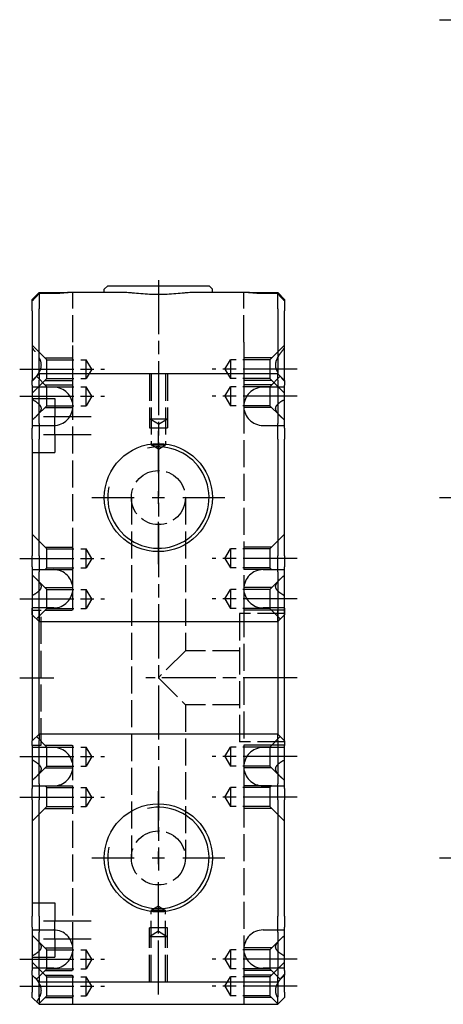
# Model space of a CAD drawing. Extents: x -161 to 401, y -277 to 264.
# Drawn here: x -161 to -67, y 15 to 233 of the extents above; entities that cross this region are included whole.
import ezdxf

# ---------------------------------------------------------------- set-up
doc = ezdxf.new("R2010")
doc.units = 0
doc.linetypes.add('AM_ISO02W050', pattern=[7.5, 6, -1.5])
doc.linetypes.add('AM_ISO08W050', pattern=[18, 12, -1.5, 3, -1.5])
for name, color, linetype in [('AM_0', 7, 'CONTINUOUS'), ('AM_3', 6, 'AM_ISO02W050'), ('AM_4', 3, 'CONTINUOUS'), ('AM_7', 4, 'AM_ISO08W050'), ('AM_VIS', 7, 'CONTINUOUS')]:
    doc.layers.add(name, color=color, linetype=linetype)

# ---------------------------------------------------------------- blocks, each defined once
blk = doc.blocks.new('MH160812_1')
at = {"layer": 'AM_7'}
blk.add_line((-187.8, 0), (187.8, 0), dxfattribs=at)
blk = doc.blocks.new('MH160812_2')
at = {"layer": 'AM_0'}
for p, q in [((-28, 84), (-26.5, 85.5)), ((-26.5, 85.5), (-23.25, 85.5)), ((-23.25, 85.27), (-26.5, 85.27)), ((-26.5, 85.27), (-26.5, 81.9)), ((-23.25, 85.5), (-20.01, 85.5)), ((-7.33, 85.5), (-20.01, 85.5)), ((-11.25, 87), (-12, 86.25)), ((-12, 85.5), (-12, 86.25)), ((-11.25, 87), (11.25, 87)), ((20.01, 85.5), (7.33, 85.5)), ((11.25, 87), (12, 86.25)), ((12, 85.5), (12, 86.25)), ((20.01, 85.5), (23.25, 85.5)), ((23.25, 85.5), (26.5, 85.5)), ((26.5, 85.27), (23.25, 85.27)), ((26.5, 85.5), (28, 84)), ((26.5, 81.9), (26.5, 85.27)), ((-28, 83.66), (-28, 84)), ((-28, 81.48), (-28, 83.66)), ((28, 84), (28, 83.66)), ((28, 83.66), (28, 81.48)), ((-28, 81.48), (-28, 66)), ((-26.5, 67.5), (-26.5, 81.9)), ((26.5, 81.9), (26.5, 67.5)), ((28, 66), (28, 81.48)), ((-28, 66), (-26.5, 67.5)), ((-28, 64.97), (-28, 66)), ((26.5, 67.5), (-26.5, 67.5)), ((-26.5, 67.5), (-26.5, 66.04)), ((-26.5, 56.46), (-26.5, 66.04)), ((26.5, 67.5), (28, 66)), ((26.5, 66.04), (26.5, 67.5)), ((26.5, 66.04), (26.5, 56.46)), ((28, 66), (28, 64.97)), ((-28, 64.97), (-28, 55.4)), ((28, 55.4), (28, 64.97)), ((-28, 52.93), (-28, 55.4)), ((-26.5, 56.46), (-26.5, 52.93)), ((26.5, 52.93), (26.5, 56.46)), ((28, 55.4), (28, 52.93)), ((-28, 52.93), (-28, 27.07)), ((-26.5, 27.07), (-26.5, 52.93)), ((26.5, 52.93), (26.5, 27.07)), ((28, 27.07), (28, 52.93)), ((-28, 24.6), (-28, 27.07)), ((-26.5, 27.07), (-26.5, 23.54)), ((26.5, 23.54), (26.5, 27.07)), ((28, 27.07), (28, 24.6)), ((-28, 24.6), (-28, 15.03)), ((28, 15.03), (28, 24.6)), ((-26.5, 13.96), (-26.5, 23.54)), ((26.5, 23.54), (26.5, 13.96)), ((-28, 15.48), (-28, -9.52)), ((-28, 14), (-28, 15.48)), ((28, -9.52), (28, 15.48)), ((28, 15.48), (28, 14)), ((-28, 14), (-28, 15.03)), ((-28, 14), (-26.5, 12.5)), ((-26.5, -9.91), (-26.5, 15.09)), ((-26.5, 15.09), (-26.5, 12.5)), ((-26.5, 13.96), (-26.5, 12.5)), ((26.5, 15.09), (26.5, -9.91)), ((26.5, 12.5), (26.5, 15.09)), ((26.5, 12.5), (28, 14)), ((26.5, 12.5), (26.5, 13.96)), ((28, 15.03), (28, 14)), ((-26.5, 12.5), (26.5, 12.5)), ((-28, -9.52), (-28, -14)), ((-26.5, -12.5), (-26.5, -9.91)), ((26.5, -9.91), (26.5, -12.5)), ((28, -14), (28, -9.52)), ((-26.5, -12.5), (-28, -14)), ((26.5, -12.5), (-26.5, -12.5)), ((-26.5, -12.5), (-26.5, -13.96)), ((26.5, -12.5), (28, -14)), ((26.5, -13.96), (26.5, -12.5)), ((-28, -15.03), (-28, -14)), ((-28, -15.03), (-28, -24.6)), ((-26.5, -23.54), (-26.5, -13.96)), ((26.5, -13.96), (26.5, -23.54)), ((28, -14), (28, -15.03)), ((28, -24.6), (28, -15.03)), ((-26.5, -23.54), (-26.5, -27.07)), ((26.5, -27.07), (26.5, -23.54)), ((-28, -27.07), (-28, -24.6)), ((28, -24.6), (28, -27.07)), ((-28, -27.07), (-28, -52.93)), ((-26.5, -52.93), (-26.5, -27.07)), ((26.5, -27.07), (26.5, -52.93)), ((28, -52.93), (28, -27.07)), ((-28, -55.4), (-28, -52.93)), ((-26.5, -52.93), (-26.5, -56.46)), ((26.5, -56.46), (26.5, -52.93)), ((28, -52.93), (28, -55.4)), ((-28, -55.4), (-28, -64.97)), ((-26.5, -66.04), (-26.5, -56.46)), ((26.5, -56.46), (26.5, -66.04)), ((28, -64.97), (28, -55.4)), ((-28, -66), (-28, -64.97)), ((28, -64.97), (28, -66)), ((-28, -66), (-28, -69.83)), ((-26.5, -67.5), (-28, -66)), ((-26.5, -66.04), (-26.5, -67.5)), ((-26.5, -67.5), (26.5, -67.5)), ((-26.5, -70.83), (-26.5, -67.5)), ((26.5, -67.5), (28, -66)), ((26.5, -67.5), (26.5, -66.04)), ((26.5, -67.5), (26.5, -70.83)), ((28, -69.83), (28, -66)), ((-28, -71), (-28, -69.83)), ((28, -69.83), (28, -71)), ((-26.5, -72.5), (-28, -71)), ((-26.5, -70.83), (-26.5, -72.5)), ((26.5, -72.5), (26.5, -70.83)), ((28, -71), (26.5, -72.5)), ((-26.5, -72.5), (26.5, -72.5))]:
    blk.add_line(p, q, dxfattribs=at)
for centre in [(0, 40), (0, -40)]:
    blk.add_circle(centre, 12, dxfattribs=at)
for points, weights in [([(-26.5, 85.27), (-27.4, 84.32), (-28, 83.66)], [1, 1.01837527148, 1]), ([(28, 83.66), (27.4, 84.32), (26.5, 85.27)], [1, 1.01837527146, 1])]:
    blk.add_rational_spline(points, weights, degree=2, dxfattribs=at)
for points, knots in [([(-20.01, 85.5), (-20.07, 85.5), (-20.14, 85.5), (-20.34, 85.49), (-20.48, 85.48), (-20.78, 85.45), (-20.93, 85.43), (-21.23, 85.4), (-21.4, 85.38), (-21.75, 85.35), (-21.94, 85.33), (-22.31, 85.3), (-22.5, 85.29), (-22.88, 85.27), (-23.07, 85.27), (-23.25, 85.27)], [7.489003, 7.489003, 7.489003, 7.489003, 7.756743, 7.756743, 8.28846, 8.28846, 8.820178, 8.820178, 9.361399, 9.361399, 9.90262, 9.90262, 10.443841, 10.443841, 10.985061, 10.985061, 10.985061, 10.985061]), ([(7.33, 85.5), (7.1, 85.5), (6.86, 85.49), (6.34, 85.46), (6.05, 85.44), (5.17, 85.36), (4.54, 85.3), (3.25, 85.19), (2.59, 85.14), (1.28, 85.07), (0.63, 85.06), (-0.63, 85.06), (-1.28, 85.07), (-2.59, 85.14), (-3.25, 85.19), (-4.54, 85.3), (-5.17, 85.36), (-6.05, 85.44), (-6.34, 85.46), (-6.86, 85.49), (-7.1, 85.5), (-7.33, 85.5)], [15.28441, 15.28441, 15.28441, 15.28441, 16.149782, 16.149782, 17.089155, 17.089155, 18.967899, 18.967899, 20.846643, 20.846643, 22.725387, 22.725387, 24.604132, 24.604132, 26.482876, 26.482876, 28.36162, 28.36162, 29.300992, 29.300992, 30.166365, 30.166365, 30.166365, 30.166365]), ([(23.25, 85.27), (23.07, 85.27), (22.88, 85.27), (22.5, 85.29), (22.31, 85.3), (21.94, 85.33), (21.75, 85.35), (21.4, 85.38), (21.23, 85.4), (20.93, 85.43), (20.78, 85.45), (20.48, 85.48), (20.34, 85.49), (20.14, 85.5), (20.07, 85.5), (20.01, 85.5)], [10.985061, 10.985061, 10.985061, 10.985061, 11.526282, 11.526282, 12.067503, 12.067503, 12.608724, 12.608724, 13.149944, 13.149944, 13.681662, 13.681662, 14.21338, 14.21338, 14.481119, 14.481119, 14.481119, 14.481119])]:
    blk.add_open_spline(points, degree=3, knots=knots, dxfattribs=at)
at = {"layer": 'AM_3'}
for p, q in [((-19, 74.5), (-19, 85.5)), ((19, 74.5), (19, 85.5)), ((-19, 60.25), (-19, 74.5)), ((19, 74.5), (19, 60.25)), ((-24.75, 70.6), (-28, 73.85)), ((24.75, 70.6), (28, 73.85)), ((-25.15, 71), (-19, 71)), ((-24.75, 70.6), (-16, 70.6)), ((-24.75, 66.4), (-24.75, 70.6)), ((-19, 66), (-19, 71)), ((-16, 66.4), (-16, 70.6)), ((-14.74, 68.5), (-16, 70.6)), ((14.74, 68.5), (16, 70.6)), ((24.75, 70.6), (16, 70.6)), ((16, 70.6), (16, 66.4)), ((25.15, 71), (19, 71)), ((19, 71), (19, 66)), ((24.75, 70.6), (24.75, 66.4)), ((-14.74, 68.5), (-16, 66.4)), ((14.74, 68.5), (16, 66.4)), ((-24.75, 66.4), (-28, 63.15)), ((-24.75, 64.6), (-27.08, 66.93)), ((-25.15, 66), (-19, 66)), ((-24.75, 66.4), (-16, 66.4)), ((-2, 67.5), (-2, 55.5)), ((-2, 67.5), (-2, 57.5)), ((-1.62, 67.5), (-1.62, 51.7)), ((1.62, 67.5), (1.62, 51.7)), ((2, 67.5), (2, 55.5)), ((2, 67.5), (2, 57.5)), ((24.75, 66.4), (16, 66.4)), ((25.15, 66), (19, 66)), ((24.75, 64.6), (27.07, 66.93)), ((24.75, 66.4), (28, 63.15)), ((-23.25, 64.5), (-28, 64.5)), ((-25.15, 65), (-19, 65)), ((-24.75, 64.6), (-16, 64.6)), ((-24.75, 60.4), (-24.75, 64.6)), ((-19, 60), (-19, 65)), ((-16, 60.4), (-16, 64.6)), ((-14.74, 62.5), (-16, 64.6)), ((14.74, 62.5), (16, 64.6)), ((24.75, 64.6), (16, 64.6)), ((16, 64.6), (16, 60.4)), ((25.15, 65), (19, 65)), ((19, 65), (19, 60)), ((28, 64.5), (23.25, 64.5)), ((24.75, 64.6), (24.75, 60.4)), ((-28, 62), (-23, 62)), ((-23, 62), (-23, 58)), ((-14.74, 62.5), (-16, 60.4)), ((14.74, 62.5), (16, 60.4)), ((-24.75, 60.4), (-27.04, 58.11)), ((-25.15, 60), (-19, 60)), ((-24.75, 60.4), (-16, 60.4)), ((-19, 19.75), (-19, 60.25)), ((24.75, 60.4), (16, 60.4)), ((19, 60.25), (19, 19.75)), ((25.15, 60), (19, 60)), ((24.75, 60.4), (27.04, 58.11)), ((-23, 54), (-23, 58)), ((0, 56.3), (-2, 57.5)), ((-2, 57.5), (2, 57.5)), ((0, 56.3), (2, 57.5)), ((-28, 56), (-23.25, 56)), ((-2, 55.5), (2, 55.5)), ((23.25, 56), (28, 56)), ((-23, 54), (-23, 50)), ((0, 50.73), (-1.62, 51.7)), ((-1.62, 51.7), (1.62, 51.7)), ((0, 50.73), (1.62, 51.7)), ((-28, 50), (-23, 50)), ((-6, 40), (-6, -40)), ((6, 40), (6, 6)), ((-24.75, 28.6), (-28, 31.85)), ((24.75, 28.6), (28, 31.85)), ((-25.15, 29), (-19, 29)), ((-24.75, 24.4), (-24.75, 28.6)), ((-24.75, 28.6), (-16, 28.6)), ((-19, 24), (-19, 29)), ((-16, 24.4), (-16, 28.6)), ((-14.74, 26.5), (-16, 28.6)), ((14.74, 26.5), (16, 28.6)), ((16, 28.6), (16, 24.4)), ((24.75, 28.6), (16, 28.6)), ((19, 29), (19, 24)), ((25.15, 29), (19, 29)), ((24.75, 28.6), (24.75, 24.4)), ((-14.74, 26.5), (-16, 24.4)), ((14.74, 26.5), (16, 24.4)), ((-24.75, 24.4), (-25.15, 24)), ((-24.75, 24.4), (-16, 24.4)), ((24.75, 24.4), (16, 24.4)), ((24.75, 24.4), (25.15, 24)), ((-28, 24), (-23.25, 24)), ((-24.75, 19.6), (-27.04, 21.89)), ((-25.15, 24), (-23.25, 24)), ((-23.25, 24), (-19, 24)), ((23.25, 24), (19, 24)), ((23.25, 24), (28, 24)), ((25.15, 24), (23.25, 24)), ((24.75, 19.6), (27.04, 21.89)), ((-25.15, 20), (-19, 20)), ((-19, 15), (-19, 20)), ((25.15, 20), (19, 20)), ((19, 20), (19, 15)), ((-24.75, 19.6), (-16, 19.6)), ((-24.75, 15.4), (-24.75, 19.6)), ((-14.74, 17.5), (-16, 19.6)), ((-16, 15.4), (-16, 19.6)), ((-14.74, 17.5), (-16, 15.4)), ((14.74, 17.5), (16, 19.6)), ((14.74, 17.5), (16, 15.4)), ((24.75, 19.6), (16, 19.6)), ((16, 19.6), (16, 15.4)), ((24.75, 19.6), (24.75, 15.4)), ((-23.25, 15.5), (-28, 15.5)), ((-24.75, 15.4), (-27.08, 13.08)), ((-24.75, 15.4), (-16, 15.4)), ((24.75, 15.4), (16, 15.4)), ((28, 15.5), (23.25, 15.5)), ((24.75, 15.4), (27.07, 13.08)), ((-28, 15), (-26, 15)), ((-26, -15), (-26, 15)), ((-25.15, 15), (-19, 15)), ((18, 14.25), (18, -14.25)), ((28, 14.25), (18, 14.25)), ((19, 15), (19, -15)), ((25.15, 15), (19, 15)), ((28, 15), (19, 15)), ((6, 6), (0, 0)), ((18, 6), (6, 6)), ((0, 0), (6, -6)), ((18, -6), (6, -6)), ((6, -6), (6, -40)), ((-24.75, -15.4), (-27.08, -13.08)), ((24.75, -15.4), (27.07, -13.08)), ((-28, -15), (-26, -15)), ((-25.15, -15), (-19, -15)), ((-19, -20), (-19, -15)), ((28, -14.25), (18, -14.25)), ((25.15, -15), (19, -15)), ((28, -15), (19, -15)), ((19, -15), (19, -20)), ((-23.25, -15.5), (-28, -15.5)), ((-24.75, -15.4), (-16, -15.4)), ((-24.75, -19.6), (-24.75, -15.4)), ((-14.74, -17.5), (-16, -15.4)), ((-16, -19.6), (-16, -15.4)), ((14.74, -17.5), (16, -15.4)), ((24.75, -15.4), (16, -15.4)), ((16, -15.4), (16, -19.6)), ((28, -15.5), (23.25, -15.5)), ((24.75, -15.4), (24.75, -19.6)), ((-24.75, -19.6), (-27.04, -21.89)), ((-24.75, -19.6), (-16, -19.6)), ((-14.74, -17.5), (-16, -19.6)), ((14.74, -17.5), (16, -19.6)), ((24.75, -19.6), (16, -19.6)), ((24.75, -19.6), (27.04, -21.89)), ((-25.15, -20), (-19, -20)), ((-19, -60.25), (-19, -19.75)), ((19, -19.75), (19, -60.25)), ((25.15, -20), (19, -20)), ((-28, -24), (-23.25, -24)), ((-25.15, -24), (-23.25, -24)), ((-24.75, -24.4), (-25.15, -24)), ((-23.25, -24), (-19, -24)), ((-19, -29), (-19, -24)), ((23.25, -24), (19, -24)), ((19, -24), (19, -29)), ((23.25, -24), (28, -24)), ((25.15, -24), (23.25, -24)), ((24.75, -24.4), (25.15, -24)), ((-24.75, -24.4), (-16, -24.4)), ((-24.75, -28.6), (-24.75, -24.4)), ((-14.74, -26.5), (-16, -24.4)), ((-16, -28.6), (-16, -24.4)), ((14.74, -26.5), (16, -24.4)), ((24.75, -24.4), (16, -24.4)), ((16, -24.4), (16, -28.6)), ((24.75, -24.4), (24.75, -28.6)), ((-14.74, -26.5), (-16, -28.6)), ((14.74, -26.5), (16, -28.6)), ((-24.75, -28.6), (-28, -31.85)), ((-25.15, -29), (-19, -29)), ((-24.75, -28.6), (-16, -28.6)), ((24.75, -28.6), (16, -28.6)), ((25.15, -29), (19, -29)), ((24.75, -28.6), (28, -31.85)), ((-28, -50), (-23, -50)), ((-23, -50), (-23, -54)), ((0, -50.73), (-1.62, -51.7)), ((1.62, -51.7), (-1.62, -51.7)), ((-1.62, -67.5), (-1.62, -51.7)), ((0, -50.73), (1.62, -51.7)), ((1.62, -67.5), (1.62, -51.7)), ((-23, -58), (-23, -54)), ((-28, -56), (-23.25, -56)), ((2, -55.5), (-2, -55.5)), ((-2, -67.5), (-2, -55.5)), ((0, -56.3), (-2, -57.5)), ((0, -56.3), (2, -57.5)), ((2, -67.5), (2, -55.5)), ((23.25, -56), (28, -56)), ((-24.75, -60.4), (-27.04, -58.11)), ((-23, -58), (-23, -62)), ((2, -57.5), (-2, -57.5)), ((-2, -67.5), (-2, -57.5)), ((2, -67.5), (2, -57.5)), ((24.75, -60.4), (27.04, -58.11)), ((-25.15, -60), (-19, -60)), ((-24.75, -60.4), (-16, -60.4)), ((-24.75, -64.6), (-24.75, -60.4)), ((-19, -65), (-19, -60)), ((-19, -72.5), (-19, -60.25)), ((-14.74, -62.5), (-16, -60.4)), ((-16, -64.6), (-16, -60.4)), ((14.74, -62.5), (16, -60.4)), ((24.75, -60.4), (16, -60.4)), ((16, -60.4), (16, -64.6)), ((25.15, -60), (19, -60)), ((19, -60), (19, -65)), ((19, -60.25), (19, -72.5)), ((24.75, -60.4), (24.75, -64.6)), ((-28, -62), (-23, -62)), ((-24.75, -66.4), (-28, -63.15)), ((-14.74, -62.5), (-16, -64.6)), ((14.74, -62.5), (16, -64.6)), ((24.75, -66.4), (28, -63.15)), ((-23.25, -64.5), (-28, -64.5)), ((-24.75, -64.6), (-27.08, -66.93)), ((-25.15, -65), (-19, -65)), ((-24.75, -64.6), (-16, -64.6)), ((24.75, -64.6), (16, -64.6)), ((25.15, -65), (19, -65)), ((28, -64.5), (23.25, -64.5)), ((24.75, -64.6), (27.07, -66.93)), ((-25.15, -66), (-19, -66)), ((-24.75, -66.4), (-16, -66.4)), ((-24.75, -68.5), (-24.75, -66.4)), ((-19, -71), (-19, -66)), ((-14.74, -68.5), (-16, -66.4)), ((-16, -68.5), (-16, -66.4)), ((14.74, -68.5), (16, -66.4)), ((16, -66.4), (16, -70.6)), ((24.75, -66.4), (16, -66.4)), ((19, -66), (19, -71)), ((25.15, -66), (19, -66)), ((24.75, -66.4), (24.75, -70.6)), ((-24.75, -70.6), (-24.75, -68.5)), ((-14.74, -68.5), (-16, -70.6)), ((-16, -70.6), (-16, -68.5)), ((14.74, -68.5), (16, -70.6)), ((-24.75, -70.6), (-26.57, -72.42)), ((-25.15, -71), (-19, -71)), ((-24.75, -70.6), (-16, -70.6)), ((24.75, -70.6), (16, -70.6)), ((25.15, -71), (19, -71)), ((24.75, -70.6), (26.57, -72.42))]:
    blk.add_line(p, q, dxfattribs=at)
for centre in [(0, 40), (0, -40)]:
    blk.add_circle(centre, 6, dxfattribs=at)
for centre, start, end in [((-23.25, 60.25), 270, 90), ((23.25, 60.25), 90, 270), ((-23.25, 19.75), 270, 90), ((23.25, 19.75), 90, 270), ((-23.25, -19.75), 270, 90), ((23.25, -19.75), 90, 270), ((-23.25, -60.25), 270, 90), ((23.25, -60.25), 90, 270)]:
    blk.add_arc(centre, 4.25, start, end, dxfattribs=at)
for points, knots in [([(-28, 65.85), (-27.67, 66.2), (-27.35, 66.56), (-26.91, 67.12), (-26.77, 67.32), (-26.52, 67.71), (-26.41, 67.91), (-26.12, 68.52), (-25.99, 68.95), (-25.99, 69.89), (-26.12, 70.33), (-26.41, 70.97), (-26.52, 71.18), (-26.77, 71.59), (-26.91, 71.8), (-27.35, 72.41), (-27.67, 72.81), (-28, 73.21)], [1.463303, 1.463303, 1.463303, 1.463303, 2.924555, 2.924555, 3.655694, 3.655694, 4.386832, 4.386832, 5.84911, 5.84911, 7.311387, 7.311387, 8.042526, 8.042526, 8.773665, 8.773665, 10.234916, 10.234916, 10.234916, 10.234916]), ([(28, 73.21), (27.67, 72.81), (27.35, 72.41), (26.91, 71.8), (26.77, 71.59), (26.52, 71.18), (26.41, 70.97), (26.12, 70.33), (25.99, 69.89), (25.99, 68.95), (26.12, 68.52), (26.41, 67.91), (26.52, 67.71), (26.77, 67.32), (26.91, 67.12), (27.35, 66.56), (27.67, 66.2), (28, 65.85)], [1.463303, 1.463303, 1.463303, 1.463303, 2.924555, 2.924555, 3.655694, 3.655694, 4.386832, 4.386832, 5.84911, 5.84911, 7.311387, 7.311387, 8.042526, 8.042526, 8.773665, 8.773665, 10.234916, 10.234916, 10.234916, 10.234916]), ([(-28, 61.79), (-27.68, 61.61), (-27.37, 61.42), (-26.8, 61.01), (-26.55, 60.78), (-26.17, 60.3), (-26.05, 60.04), (-26.05, 59.47), (-26.17, 59.19), (-26.55, 58.63), (-26.8, 58.35), (-27.37, 57.79), (-27.68, 57.51), (-28, 57.23)], [1.481767, 1.481767, 1.481767, 1.481767, 2.917247, 2.917247, 4.37587, 4.37587, 5.834493, 5.834493, 7.293116, 7.293116, 8.75174, 8.75174, 10.187219, 10.187219, 10.187219, 10.187219]), ([(28, 57.23), (27.68, 57.51), (27.37, 57.79), (26.8, 58.35), (26.55, 58.63), (26.17, 59.19), (26.05, 59.47), (26.05, 60.04), (26.17, 60.3), (26.55, 60.78), (26.8, 61.01), (27.37, 61.42), (27.68, 61.61), (28, 61.79)], [1.481767, 1.481767, 1.481767, 1.481767, 2.917247, 2.917247, 4.37587, 4.37587, 5.834493, 5.834493, 7.293116, 7.293116, 8.75174, 8.75174, 10.187219, 10.187219, 10.187219, 10.187219]), ([(-28, 22.77), (-27.68, 22.49), (-27.37, 22.21), (-26.8, 21.65), (-26.55, 21.37), (-26.17, 20.81), (-26.05, 20.53), (-26.05, 19.96), (-26.17, 19.7), (-26.55, 19.22), (-26.8, 18.99), (-27.37, 18.58), (-27.68, 18.39), (-28, 18.21)], [1.481767, 1.481767, 1.481767, 1.481767, 2.917247, 2.917247, 4.37587, 4.37587, 5.834493, 5.834493, 7.293116, 7.293116, 8.75174, 8.75174, 10.187219, 10.187219, 10.187219, 10.187219]), ([(28, 18.21), (27.68, 18.39), (27.37, 18.58), (26.8, 18.99), (26.55, 19.22), (26.17, 19.7), (26.05, 19.96), (26.05, 20.53), (26.17, 20.81), (26.55, 21.37), (26.8, 21.65), (27.37, 22.21), (27.68, 22.49), (28, 22.77)], [1.481767, 1.481767, 1.481767, 1.481767, 2.917247, 2.917247, 4.37587, 4.37587, 5.834493, 5.834493, 7.293116, 7.293116, 8.75174, 8.75174, 10.187219, 10.187219, 10.187219, 10.187219]), ([(-28, -18.21), (-27.68, -18.39), (-27.37, -18.58), (-26.8, -18.99), (-26.55, -19.22), (-26.17, -19.7), (-26.05, -19.96), (-26.05, -20.53), (-26.17, -20.81), (-26.55, -21.37), (-26.8, -21.65), (-27.37, -22.21), (-27.68, -22.49), (-28, -22.77)], [1.481767, 1.481767, 1.481767, 1.481767, 2.917247, 2.917247, 4.37587, 4.37587, 5.834493, 5.834493, 7.293116, 7.293116, 8.75174, 8.75174, 10.187219, 10.187219, 10.187219, 10.187219]), ([(28, -22.77), (27.68, -22.49), (27.37, -22.21), (26.8, -21.65), (26.55, -21.37), (26.17, -20.81), (26.05, -20.53), (26.05, -19.96), (26.17, -19.7), (26.55, -19.22), (26.8, -18.99), (27.37, -18.58), (27.68, -18.39), (28, -18.21)], [1.481767, 1.481767, 1.481767, 1.481767, 2.917247, 2.917247, 4.37587, 4.37587, 5.834493, 5.834493, 7.293116, 7.293116, 8.75174, 8.75174, 10.187219, 10.187219, 10.187219, 10.187219]), ([(-28, -57.23), (-27.68, -57.51), (-27.37, -57.79), (-26.8, -58.35), (-26.55, -58.63), (-26.17, -59.19), (-26.05, -59.47), (-26.05, -60.04), (-26.17, -60.3), (-26.55, -60.78), (-26.8, -61.01), (-27.37, -61.42), (-27.68, -61.61), (-28, -61.79)], [1.481767, 1.481767, 1.481767, 1.481767, 2.917247, 2.917247, 4.37587, 4.37587, 5.834493, 5.834493, 7.293116, 7.293116, 8.75174, 8.75174, 10.187219, 10.187219, 10.187219, 10.187219]), ([(28, -61.79), (27.68, -61.61), (27.37, -61.42), (26.8, -61.01), (26.55, -60.78), (26.17, -60.3), (26.05, -60.04), (26.05, -59.47), (26.17, -59.19), (26.55, -58.63), (26.8, -58.35), (27.37, -57.79), (27.68, -57.51), (28, -57.23)], [1.481767, 1.481767, 1.481767, 1.481767, 2.917247, 2.917247, 4.37587, 4.37587, 5.834493, 5.834493, 7.293116, 7.293116, 8.75174, 8.75174, 10.187219, 10.187219, 10.187219, 10.187219]), ([(-27.03, -71.97), (-26.89, -71.78), (-26.76, -71.58), (-26.52, -71.18), (-26.41, -70.97), (-26.12, -70.33), (-25.99, -69.89), (-25.99, -68.95), (-26.12, -68.52), (-26.41, -67.91), (-26.52, -67.71), (-26.77, -67.32), (-26.91, -67.12), (-27.35, -66.56), (-27.67, -66.2), (-28, -65.85)], [2.965388, 2.965388, 2.965388, 2.965388, 3.655694, 3.655694, 4.386832, 4.386832, 5.84911, 5.84911, 7.311387, 7.311387, 8.042526, 8.042526, 8.773665, 8.773665, 10.234916, 10.234916, 10.234916, 10.234916]), ([(28, -65.85), (27.67, -66.2), (27.35, -66.56), (26.91, -67.12), (26.77, -67.32), (26.52, -67.71), (26.41, -67.91), (26.12, -68.52), (25.99, -68.95), (25.99, -69.89), (26.12, -70.33), (26.41, -70.97), (26.52, -71.18), (26.76, -71.58), (26.89, -71.78), (27.03, -71.97)], [1.463303, 1.463303, 1.463303, 1.463303, 2.924555, 2.924555, 3.655694, 3.655694, 4.386832, 4.386832, 5.84911, 5.84911, 7.311387, 7.311387, 8.042526, 8.042526, 8.732831, 8.732831, 8.732831, 8.732831])]:
    blk.add_open_spline(points, degree=3, knots=knots, dxfattribs=at)
at = {"layer": 'AM_4'}
for centre in [(0, 40), (0, -40)]:
    blk.add_arc(centre, 11.25, 167.6222, 102.3982, dxfattribs=at)
at = {"layer": 'AM_7'}
for p, q in [((0, 88.3), (0, -42.8)), ((-30.8, 68.5), (-11.94, 68.5)), ((30.8, 68.5), (11.94, 68.5)), ((-30.8, 62.5), (-11.94, 62.5)), ((30.8, 62.5), (11.94, 62.5)), ((-25.5, 58), (-14.9, 58)), ((0, 45.4), (0, 54.8)), ((-25.5, 54), (-14.9, 54)), ((-14.8, 40), (-5.4, 40)), ((-1.4, 40), (1.4, 40)), ((0, 38.6), (0, 41.4)), ((5.4, 40), (14.8, 40)), ((0, 25.2), (0, 34.6)), ((-30.8, 26.5), (-11.94, 26.5)), ((30.8, 26.5), (11.94, 26.5)), ((-30.8, 17.5), (-11.94, 17.5)), ((30.8, 17.5), (11.94, 17.5)), ((-30.8, 0), (-23.2, 0)), ((30.8, 0), (-2.8, 0)), ((-30.8, -17.5), (-11.94, -17.5)), ((30.8, -17.5), (11.94, -17.5)), ((0, -34.6), (0, -25.2)), ((-30.8, -26.5), (-11.94, -26.5)), ((30.8, -26.5), (11.94, -26.5)), ((0, -41.4), (0, -38.6)), ((-14.8, -40), (-5.4, -40)), ((-1.4, -40), (1.4, -40)), ((5.4, -40), (14.8, -40)), ((0, -54.8), (0, -45.4)), ((0, -70.3), (0, -47.93)), ((-25.5, -54), (-14.9, -54)), ((-25.5, -58), (-14.9, -58)), ((-30.8, -62.5), (-11.94, -62.5)), ((30.8, -62.5), (11.94, -62.5)), ((-30.8, -68.5), (-11.94, -68.5)), ((30.8, -68.5), (11.94, -68.5))]:
    blk.add_line(p, q, dxfattribs=at)
blk = doc.blocks.new('MH160812_3')
at = {"layer": 'AM_7'}
for p, q in [((-187.8, 40), (187.8, 40)), ((-187.8, -40), (187.8, -40))]:
    blk.add_line(p, q, dxfattribs=at)

msp = doc.modelspace()

# ---------------------------------------------------------------- block references
at = {"layer": 'AM_VIS'}
for name, p in [('MH160812_1', (119.93, 233.33)), ('MH160812_2', (-130.28, 87.24)), ('MH160812_3', (119.93, 87.24))]:
    msp.add_blockref(name, p, dxfattribs=at)

doc.saveas('drawing.dxf')
